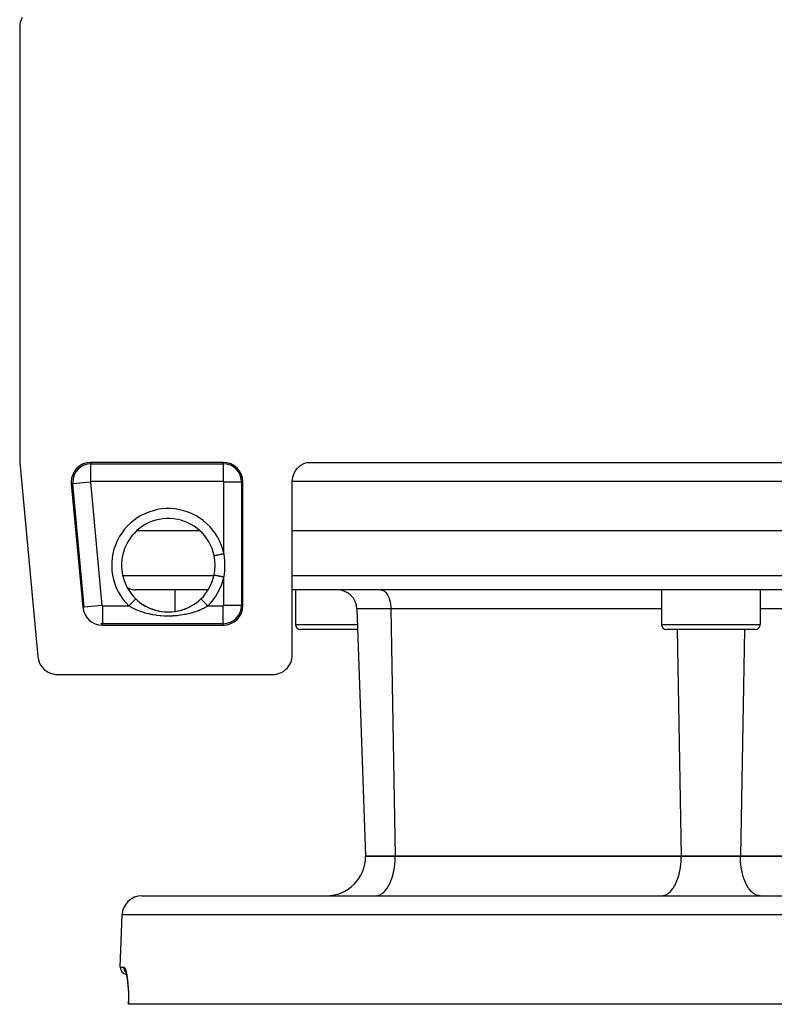
# Model space of a CAD drawing. Extents: x 24 to 832, y -429 to 196.
# Drawn here: x 268 to 345, y -16 to 83 of the extents above; entities that cross this region are included whole.
import ezdxf

# ---------------------------------------------------------------- set-up
doc = ezdxf.new("R2010")
doc.units = 0
doc.linetypes.add('DASHED', pattern=[11.05, 8.7, -2.35])
doc.layers.get('0').update_dxf_attribs({"linetype": 'CONTINUOUS'})
doc.layers.add('NEVIDI', color=4, linetype='DASHED')

msp = doc.modelspace()

# ---------------------------------------------------------------- linework, layer by layer
at = {"color": 2}
for p, q in [((268.554185, 83.033475), (268.509682, 82.769167)), ((268.633539, 83.289533), (268.554185, 83.033475)), ((268.746358, 83.532712), (268.633539, 83.289533)), ((268.509682, 82.769167), (268.5, 82.57106)), ((268.5, 82.57106), (268.5, 38.589525)), ((268.640903, 82.569224), (268.640903, 82.57106)), ((268.5, 38.589525), (268.502149, 38.496858)), ((268.502149, 38.496858), (268.508592, 38.404391)), ((268.508592, 38.404391), (270.337484, 18.743806)), ((289.139683, 38.430158), (275.722463, 38.430158)), ((296.639376, 37.822182), (296.817842, 38.000548)), ((296.817842, 38.000548), (297.017329, 38.155029)), ((297.017329, 38.155029), (297.234747, 38.283223)), ((297.234747, 38.283223), (297.46658, 38.383041)), ((297.46658, 38.383041), (297.616666, 38.430158)), ((297.616666, 38.430158), (379.523017, 38.430158)), ((296.148019, 36.682355), (296.186839, 36.931609)), ((296.186839, 36.931609), (296.25675, 37.174013)), ((296.25675, 37.174013), (296.356574, 37.405567)), ((296.356574, 37.405567), (296.484781, 37.622767)), ((296.484781, 37.622767), (296.639376, 37.822182)), ((273.731061, 36.244912), (274.893852, 23.744912)), ((291.139683, 23.930158), (291.139683, 36.430158)), ((296.139683, 36.5), (296.148019, 36.682355)), ((296.139683, 18.92894), (296.139683, 36.5)), ((286.774383, 31.5), (280.377413, 31.5)), ((381, 31.5), (296.139683, 31.5)), ((288.223767, 28.928603), (288.213921, 28.976656)), ((288.288917, 28.50122), (288.223767, 28.928603)), ((288.294701, 28.443303), (288.288917, 28.50122)), ((288.295728, 28.432201), (288.294701, 28.443303)), ((288.315411, 28.002467), (288.295728, 28.432201)), ((288.31493, 27.932291), (288.315411, 28)), ((288.315411, 28), (288.315411, 28.002467)), ((288.213331, 27.023468), (288.214435, 27.023236)), ((288.213921, 27.023344), (288.281406, 27.432422)), ((288.281406, 27.432422), (288.289222, 27.501662)), ((288.289222, 27.501662), (288.294701, 27.556697)), ((288.294701, 27.556697), (288.31493, 27.932291)), ((287.599351, 25.5), (280.227899, 25.5)), ((284.235979, 25.5), (284.235979, 23.318426)), ((284.235979, 25.5), (284.235979, 23.318426)), ((381, 25.5), (296.139683, 25.5)), ((296.446736, 25.5), (296.446736, 22)), ((296.446736, 25.5), (296.446736, 22)), ((333.569842, 25.5), (333.569842, 22)), ((333.569842, 25.5), (333.569842, 22)), ((343.569842, 25.5), (343.569842, 22)), ((343.569842, 25.5), (343.569842, 22)), ((280.264209, 24.594986), (280.422053, 24.448812)), ((280.422053, 24.448812), (280.457741, 24.417617)), ((280.457741, 24.417617), (280.48929, 24.390575)), ((280.48929, 24.390575), (280.685989, 24.2326)), ((280.685989, 24.2326), (280.723576, 24.20437)), ((280.723576, 24.20437), (280.963825, 24.037348)), ((280.963825, 24.037348), (280.978471, 24.027875)), ((280.978471, 24.027875), (281.003726, 24.011722)), ((280.991689, 24.018043), (281.255065, 23.862929)), ((281.003726, 24.011722), (281.255065, 23.862929)), ((285.848125, 23.843048), (286.099514, 23.988813)), ((285.861283, 23.849217), (286.150523, 24.019657)), ((286.099514, 23.988813), (286.139077, 24.013705)), ((286.139077, 24.013705), (286.161213, 24.027875)), ((286.161213, 24.027875), (286.378956, 24.177048)), ((286.378956, 24.177048), (286.416738, 24.204838)), ((286.416738, 24.204838), (286.646078, 24.386914)), ((286.646078, 24.386914), (286.650392, 24.390574)), ((286.650392, 24.390574), (286.681769, 24.417466)), ((286.681769, 24.417466), (286.875474, 24.594986)), ((286.875838, 24.594611), (286.875054, 24.595418)), ((286.875157, 24.595312), (286.87523, 24.595239)), ((286.87523, 24.595239), (286.875474, 24.594986)), ((275.043978, 23.758877), (275.042073, 23.7587)), ((281.255065, 23.862929), (281.296573, 23.840347)), ((281.283637, 23.846385), (281.556385, 23.710862)), ((281.296573, 23.840347), (281.51044, 23.732319)), ((281.51044, 23.732319), (281.556385, 23.710862)), ((281.556385, 23.710862), (281.599333, 23.691344)), ((281.585896, 23.696768), (281.865957, 23.581399)), ((281.599333, 23.691344), (281.865957, 23.581399)), ((281.865957, 23.581399), (281.909964, 23.565045)), ((281.8971, 23.569381), (282.183615, 23.474169)), ((281.909964, 23.565045), (282.075509, 23.507882)), ((282.075509, 23.507882), (282.183615, 23.474169)), ((282.183615, 23.474169), (282.228813, 23.4609)), ((282.217586, 23.463883), (282.547912, 23.380572)), ((282.228813, 23.4609), (282.510637, 23.388834)), ((282.510637, 23.388834), (282.557346, 23.378626)), ((282.547912, 23.380572), (282.887071, 23.32017)), ((282.557346, 23.378626), (282.663993, 23.357127)), ((282.846734, 23.326043), (282.893439, 23.319248)), ((282.887071, 23.32017), (283.227863, 23.284091)), ((283.18425, 23.287293), (283.231042, 23.283801)), ((283.227863, 23.284091), (283.569222, 23.272081)), ((283.231042, 23.283801), (283.266361, 23.281466)), ((283.52228, 23.272228), (283.569089, 23.271995)), ((283.569089, 23.271995), (283.861524, 23.28074)), ((283.569222, 23.272081), (283.911011, 23.284035)), ((283.861524, 23.28074), (283.873391, 23.281466)), ((283.907757, 23.283736), (284.200054, 23.312981)), ((283.911011, 23.284035), (284.253091, 23.320237)), ((284.200054, 23.312981), (284.246572, 23.319291)), ((284.253091, 23.320237), (284.592356, 23.380698)), ((284.536253, 23.369028), (284.582823, 23.378729)), ((284.582823, 23.378729), (284.865886, 23.44817)), ((284.592356, 23.380698), (284.922705, 23.464062)), ((284.865886, 23.44817), (284.911456, 23.461068)), ((284.911456, 23.461068), (285.064172, 23.507881)), ((284.922705, 23.464062), (285.2444, 23.570052)), ((285.187224, 23.54972), (285.231782, 23.565801)), ((285.231782, 23.565801), (285.501261, 23.674026)), ((285.2444, 23.570052), (285.557863, 23.698615)), ((285.501261, 23.674026), (285.544716, 23.693304)), ((285.544716, 23.693304), (285.629164, 23.732282)), ((285.557863, 23.698615), (285.861283, 23.849217)), ((285.629164, 23.732282), (285.806232, 23.820735)), ((285.806232, 23.820735), (285.848125, 23.843048)), ((302.694385, 23.569799), (303.569842, -1.5)), ((302.694385, 23.569799), (303.569842, -1.5)), ((276.885254, 22.080933), (276.885254, 22.079019)), ((276.885254, 21.930158), (289.139683, 21.930158)), ((302.766664, 21.5), (296.946736, 21.5)), ((343.069842, 21.5), (334.069842, 21.5)), ((270.337484, 18.743806), (270.363486, 18.557652)), ((270.363486, 18.557652), (270.427724, 18.308024)), ((270.427724, 18.308024), (270.523463, 18.068735)), ((270.523463, 18.068735), (270.649008, 17.843734)), ((295.795063, 17.806622), (295.923067, 18.023693)), ((295.923067, 18.023693), (296.02272, 18.255243)), ((296.02272, 18.255243), (296.092677, 18.497556)), ((296.092677, 18.497556), (296.131596, 18.746682)), ((296.131596, 18.746682), (296.139683, 18.92894)), ((270.649008, 17.843734), (270.80246, 17.636897)), ((270.80246, 17.636897), (270.981264, 17.451471)), ((270.981264, 17.451471), (271.182455, 17.29061)), ((271.182455, 17.29061), (271.402616, 17.156976)), ((271.402616, 17.156976), (271.638278, 17.05281)), ((271.638278, 17.05281), (271.885406, 16.979647)), ((271.885406, 16.979647), (272.13991, 16.938806)), ((294.323159, 16.938245), (294.572285, 16.977165)), ((294.572285, 16.977165), (294.814598, 17.047121)), ((294.814598, 17.047121), (295.046148, 17.146775)), ((295.046148, 17.146775), (295.26322, 17.274779)), ((295.26322, 17.274779), (295.462465, 17.429147)), ((295.462465, 17.429147), (295.640695, 17.607377)), ((295.640695, 17.607377), (295.795063, 17.806622)), ((272.13991, 16.938806), (272.327673, 16.930158)), ((272.327673, 16.930158), (294.140901, 16.930158)), ((294.140901, 16.930158), (294.323159, 16.938245)), ((303.569842, -1.5), (306.569842, -1.5)), ((306.569842, -1.5), (303.569842, -1.5)), ((306.569842, -1.5), (335.569842, -1.5)), ((335.569842, -1.5), (306.569842, -1.5)), ((335.569842, -1.5), (341.569842, -1.5)), ((341.569842, -1.5), (335.569842, -1.5)), ((341.569842, -1.5), (370.569842, -1.5)), ((370.569842, -1.5), (341.569842, -1.5)), ((280.885347, -5.5), (396.254336, -5.5)), ((278.701708, -12.723825), (278.886566, -7.430201)), ((278.701708, -12.723825), (278.886566, -7.430201)), ((279.216148, -13.151818), (279.263325, -13.254721)), ((279.231486, -13.171705), (279.279903, -13.321662)), ((279.279903, -13.321662), (279.326601, -13.512274)), ((279.308795, -13.433526), (279.354653, -13.669179)), ((279.354653, -13.669179), (279.397536, -13.944786)), ((279.397536, -13.944786), (279.435785, -14.252846)), ((279.435785, -14.252846), (279.468785, -14.591809)), ((279.468785, -14.591809), (279.495884, -14.960976)), ((279.495884, -14.960976), (279.515889, -15.350744)), ((279.515889, -15.350744), (279.528335, -15.758093)), ((279.528335, -15.758093), (279.532814, -16.182802)), ((279.542071, -16.5), (279.530444, -16.5)), ((279.532814, -16.182802), (279.530702, -16.5)), ((279.531147, -16.5), (279.532814, -16.18281)), ((279.541817, -16.5), (279.540746, -16.5)), ((397.597612, -16.5), (279.542071, -16.5))]:
    msp.add_line(p, q, dxfattribs=at)
for centre, radius, start, end in [((275.722463, 36.430158), 2, 90, 180), ((276.569842, 36.5), 2, 61.782666, 61.841379), ((289.139683, 36.430158), 2, 0, 90), ((275.722463, 36.430158), 2, 180, 185.314546), ((283.569842, 28), 4.745055, 11.876317, 225.848463), ((283.569842, 28), 4.745055, 314.151537, 348.123687), ((280.227899, 27), 1.5, 236.478702, 247.846154), ((280.227899, 27), 1.5, 248, 270), ((300.695603, 23.5), 2, 2, 90), ((276.885254, 23.930158), 2, 185.314546, 270), ((289.139683, 23.930158), 2, 270, 360), ((276.885254, 23.930158), 1.851139, 264.608069, 270), ((296.946736, 22), 0.5, 180, 270), ((334.069842, 22), 0.5, 180, 270), ((343.069842, 22), 0.5, 270, 360), ((299.569842, -1.5), 4, 270, 360), ((280.885347, -7.5), 2, 90, 178.000002), ((279.451251, -12.75), 0.75, 178.000002, 259.872937)]:
    msp.add_arc(centre, radius, start, end, dxfattribs=at)
at = {"layer": 'NEVIDI', "color": 7, "linetype": 'CONTINUOUS'}
for p, q in [((275.722463, 38.281298), (275.722463, 38.430158)), ((275.722463, 38.281298), (289.139683, 38.281298)), ((275.722463, 36.482394), (275.722463, 38.281298)), ((289.139683, 38.281298), (289.139683, 38.430158)), ((289.139683, 38.281298), (289.139683, 36.482394)), ((273.879282, 36.2587), (273.731061, 36.244912)), ((275.670452, 36.42532), (273.879282, 36.2587)), ((275.042073, 23.7587), (273.879282, 36.2587)), ((275.670452, 36.42532), (276.833243, 23.92532)), ((289.139683, 36.482394), (275.722463, 36.482394)), ((290.990822, 36.430158), (289.191919, 36.430158)), ((289.191919, 29.18233), (289.191919, 36.430158)), ((290.990822, 36.430158), (290.990822, 23.930158)), ((290.990822, 36.430158), (291.139683, 36.430158)), ((381, 36.5), (296.139683, 36.5)), ((288.214058, 28.976685), (288.216021, 28.977098)), ((288.216424, 28.977183), (288.227891, 28.979594)), ((288.227891, 28.979594), (288.232863, 28.98064)), ((288.232863, 28.98064), (288.23392, 28.980862)), ((288.23392, 28.980862), (288.258978, 28.986132)), ((288.258978, 28.986132), (288.264913, 28.98738)), ((288.264913, 28.98738), (288.26661, 28.987737)), ((288.26661, 28.987737), (288.306935, 28.996217)), ((288.306935, 28.996217), (288.311797, 28.99724)), ((288.311797, 28.99724), (288.314104, 28.997725)), ((288.314104, 28.997725), (288.370777, 29.009643)), ((288.370777, 29.009643), (288.372643, 29.010036)), ((288.372643, 29.010036), (288.375528, 29.010642)), ((288.375528, 29.010642), (288.446502, 29.025568)), ((288.446502, 29.025568), (288.449428, 29.026184)), ((288.449428, 29.026184), (288.449918, 29.026286)), ((288.449918, 29.026286), (288.532305, 29.043613)), ((288.532305, 29.043613), (288.536199, 29.044432)), ((288.536199, 29.044432), (288.541472, 29.045541)), ((288.541472, 29.045541), (288.628524, 29.063848)), ((288.628524, 29.063848), (288.632825, 29.064752)), ((288.632825, 29.064752), (288.645147, 29.067344)), ((288.645147, 29.067344), (288.733712, 29.085969)), ((288.733712, 29.085969), (288.73836, 29.086946)), ((288.73836, 29.086946), (288.758632, 29.09121)), ((288.758632, 29.09121), (288.846298, 29.109646)), ((288.846298, 29.109646), (288.851218, 29.110681)), ((288.851218, 29.110681), (288.880068, 29.116748)), ((288.880068, 29.116748), (288.964246, 29.13445)), ((288.964246, 29.13445), (288.969366, 29.135527)), ((288.969366, 29.135527), (289.006948, 29.14343)), ((289.006948, 29.14343), (289.085839, 29.160019)), ((289.085839, 29.160019), (289.091061, 29.161117)), ((289.091061, 29.161117), (289.137392, 29.170859)), ((289.137392, 29.170859), (289.191921, 29.182325)), ((289.191919, 29.18233), (289.244185, 28.691064)), ((289.244185, 28.691064), (289.250337, 28.606823)), ((289.250337, 28.606823), (289.270494, 28.087417)), ((289.270915, 28.002885), (289.255861, 27.481328)), ((289.270494, 28.087417), (289.270915, 28.002885)), ((278.951628, 26.947651), (288.1957, 26.947651)), ((288.214435, 27.023236), (288.215646, 27.022981)), ((288.215646, 27.022981), (288.216021, 27.022902)), ((288.216021, 27.022902), (288.229413, 27.020086)), ((288.229413, 27.020086), (288.231836, 27.019576)), ((288.232863, 27.01936), (288.261638, 27.013309)), ((288.261638, 27.013309), (288.263241, 27.012972)), ((288.263241, 27.012972), (288.264913, 27.01262)), ((288.264913, 27.01262), (288.309506, 27.003242)), ((288.288605, 26.947651), (288.289683, 26.947651)), ((288.309506, 27.003242), (288.310648, 27.003002)), ((288.310648, 27.003002), (288.311797, 27.00276)), ((288.311797, 27.00276), (288.369783, 26.990566)), ((288.369783, 26.990566), (288.372643, 26.989964)), ((288.372643, 26.989964), (288.375596, 26.989343)), ((288.375596, 26.989343), (288.443115, 26.975144)), ((288.443115, 26.975144), (288.446503, 26.974432)), ((288.446503, 26.974432), (288.455107, 26.972622)), ((288.455107, 26.972622), (288.528414, 26.957206)), ((288.528414, 26.957206), (288.532305, 26.956387)), ((288.532305, 26.956387), (288.547992, 26.953088)), ((288.547992, 26.953088), (288.62423, 26.937055)), ((288.62374, 26.947651), (288.625657, 26.947651)), ((289.250518, 27.396538), (289.199599, 26.875869)), ((289.255861, 27.481328), (289.250518, 27.396538)), ((296.139683, 26.947651), (381, 26.947651)), ((288.62423, 26.937055), (288.628525, 26.936152)), ((288.628525, 26.936152), (288.652351, 26.931142)), ((288.652351, 26.931142), (288.729079, 26.915005)), ((288.729079, 26.915005), (288.733712, 26.914031)), ((288.733712, 26.914031), (288.76648, 26.90714)), ((288.76648, 26.90714), (288.841191, 26.891428)), ((288.841191, 26.891428), (288.846298, 26.890354)), ((288.846298, 26.890354), (288.88827, 26.881527)), ((288.88827, 26.881527), (288.959114, 26.866629)), ((288.959114, 26.866629), (288.964247, 26.865549)), ((288.964247, 26.865549), (289.015551, 26.85476)), ((289.015551, 26.85476), (289.08061, 26.841078)), ((289.08061, 26.841078), (289.085839, 26.839978)), ((289.085839, 26.839978), (289.146, 26.827326)), ((289.146, 26.827326), (289.191922, 26.817669)), ((289.199599, 26.875869), (289.191919, 26.81767)), ((289.191919, 23.930158), (289.191919, 26.81767)), ((305.132722, 25.5), (305.231429, 25.490233)), ((305.231429, 25.490233), (305.2559, 25.484769)), ((305.2559, 25.484769), (305.363338, 25.44609)), ((305.363338, 25.44609), (305.38507, 25.435273)), ((305.38507, 25.435273), (305.491048, 25.367193)), ((305.491048, 25.367193), (305.509764, 25.352393)), ((305.509764, 25.352393), (305.612435, 25.254851)), ((305.612435, 25.254851), (305.628056, 25.237405)), ((305.628056, 25.237405), (305.725159, 25.111235)), ((305.725159, 25.111235), (305.737772, 25.092375)), ((305.737772, 25.092375), (305.827381, 24.93868)), ((279.606926, 23.917939), (279.643588, 23.955704)), ((279.643588, 23.955704), (279.664201, 23.976937)), ((279.664201, 23.976937), (279.69971, 24.013514)), ((279.69971, 24.013514), (279.730138, 24.044857)), ((279.730138, 24.044857), (279.750276, 24.0656)), ((279.750276, 24.0656), (279.790045, 24.106565)), ((279.790045, 24.106565), (279.814121, 24.131366)), ((279.814121, 24.131366), (279.833466, 24.151292)), ((279.833466, 24.151292), (279.876503, 24.195623)), ((279.876503, 24.195623), (279.894174, 24.213825)), ((279.894174, 24.213825), (279.912411, 24.23261)), ((279.912411, 24.23261), (279.957266, 24.278815)), ((279.957266, 24.278815), (279.969035, 24.290938)), ((279.969035, 24.290938), (279.985884, 24.308293)), ((279.985884, 24.308293), (280.031052, 24.354819)), ((280.031052, 24.354819), (280.037636, 24.361601)), ((280.037636, 24.361601), (280.052765, 24.377185)), ((280.052765, 24.377185), (280.096547, 24.422283)), ((280.096547, 24.422283), (280.098693, 24.424493)), ((280.098693, 24.424493), (280.111838, 24.438033)), ((280.111838, 24.438033), (280.151241, 24.478621)), ((280.151241, 24.478621), (280.152568, 24.479988)), ((280.152568, 24.479988), (280.162381, 24.490097)), ((280.162381, 24.490097), (280.194562, 24.523245)), ((280.194562, 24.523245), (280.198019, 24.526806)), ((280.198019, 24.526806), (280.203406, 24.532355)), ((280.203406, 24.532355), (280.22791, 24.557596)), ((280.22791, 24.557596), (280.232124, 24.561936)), ((280.232124, 24.561936), (280.234289, 24.564166)), ((280.234289, 24.564166), (280.250714, 24.581085)), ((280.250714, 24.581085), (280.254252, 24.58473)), ((280.254252, 24.58473), (280.254549, 24.585035)), ((280.254549, 24.585035), (280.262711, 24.593443)), ((280.262711, 24.593443), (280.263948, 24.594716)), ((286.876972, 24.593443), (286.875838, 24.594611)), ((286.878824, 24.591535), (286.876972, 24.593443)), ((286.886497, 24.583632), (286.878824, 24.591535)), ((286.88897, 24.581085), (286.886497, 24.583632)), ((286.893403, 24.576518), (286.88897, 24.581085)), ((286.909421, 24.560018), (286.893403, 24.576518)), ((286.911773, 24.557596), (286.909421, 24.560018)), ((286.918735, 24.550425), (286.911773, 24.557596)), ((286.94436, 24.524029), (286.918735, 24.550425)), ((286.945121, 24.523245), (286.94436, 24.524029)), ((286.954515, 24.513569), (286.945121, 24.523245)), ((286.988443, 24.478621), (286.954515, 24.513569)), ((286.99054, 24.47646), (286.988443, 24.478621)), ((287.000094, 24.466619), (286.99054, 24.47646)), ((287.040991, 24.424493), (287.000094, 24.466619)), ((287.047112, 24.418188), (287.040991, 24.424493)), ((287.054723, 24.410348), (287.047112, 24.418188)), ((287.102048, 24.3616), (287.054723, 24.410348)), ((287.113185, 24.350129), (287.102048, 24.3616)), ((287.117646, 24.345533), (287.113185, 24.350129)), ((287.170649, 24.290937), (287.117646, 24.345533)), ((287.18754, 24.273538), (287.170649, 24.290937)), ((287.187829, 24.27324), (287.18754, 24.273538)), ((287.245511, 24.213824), (287.187829, 24.27324)), ((287.264029, 24.194749), (287.245511, 24.213824)), ((287.268736, 24.189901), (287.264029, 24.194749)), ((287.325564, 24.131364), (287.268736, 24.189901)), ((287.345191, 24.111147), (287.325564, 24.131364)), ((287.355433, 24.100597), (287.345191, 24.111147)), ((287.409548, 24.044854), (287.355433, 24.100597)), ((287.42991, 24.02388), (287.409548, 24.044854)), ((287.446139, 24.007162), (287.42991, 24.02388)), ((287.496096, 23.9557), (287.446139, 24.007162)), ((287.516869, 23.934302), (287.496096, 23.9557)), ((305.827381, 24.93868), (305.836948, 24.919952)), ((305.836948, 24.919952), (305.917173, 24.740382)), ((305.917173, 24.740382), (305.924031, 24.722835)), ((305.924031, 24.722835), (305.992872, 24.520085)), ((305.992872, 24.520085), (305.997426, 24.504564)), ((305.997426, 24.504564), (306.053245, 24.281379)), ((306.053245, 24.281379), (306.055816, 24.269152)), ((306.055816, 24.269152), (306.097126, 24.028868)), ((306.097126, 24.028868), (306.098306, 24.020186)), ((306.098306, 24.020186), (306.123788, 23.766752)), ((275.042073, 23.7587), (274.893852, 23.744912)), ((276.833243, 23.92532), (275.043978, 23.758877)), ((276.885254, 23.877923), (276.885254, 22.080933)), ((276.885254, 23.877923), (279.568075, 23.877923)), ((279.802272, 23.739805), (279.568075, 23.877923)), ((279.568077, 23.877922), (279.576605, 23.886706)), ((279.576605, 23.886706), (279.606926, 23.917939)), ((279.846035, 23.715688), (279.802272, 23.739805)), ((279.87468, 23.700173), (279.846035, 23.715688)), ((280.123859, 23.573752), (279.87468, 23.700173)), ((280.169833, 23.551999), (280.123859, 23.573752)), ((280.369241, 23.462814), (280.169833, 23.551999)), ((280.462965, 23.423638), (280.369241, 23.462814)), ((280.511654, 23.403944), (280.462965, 23.423638)), ((280.817464, 23.289941), (280.511654, 23.403944)), ((280.867816, 23.272696), (280.817464, 23.289941)), ((280.989182, 23.232821), (280.867816, 23.272696)), ((281.183614, 23.173738), (280.989182, 23.232821)), ((281.235413, 23.158956), (281.183614, 23.173738)), ((281.559567, 23.075122), (281.235413, 23.158956)), ((281.613161, 23.062653), (281.559567, 23.075122)), ((281.838487, 23.014351), (281.613161, 23.062653)), ((281.945651, 22.99367), (281.838487, 23.014351)), ((282.000518, 22.983645), (281.945651, 22.99367)), ((282.343174, 22.929431), (282.000518, 22.983645)), ((285.194808, 22.993813), (284.853663, 22.93749)), ((285.249565, 23.004203), (285.194808, 22.993813)), ((285.301188, 23.014349), (285.249565, 23.004203)), ((285.582406, 23.07567), (285.301188, 23.014349)), ((285.635871, 23.088512), (285.582406, 23.07567)), ((285.961033, 23.175191), (285.635871, 23.088512)), ((286.012944, 23.190444), (285.961033, 23.175191)), ((286.150441, 23.232823), (286.012944, 23.190444)), ((286.328681, 23.2922), (286.150441, 23.232823)), ((286.379161, 23.309961), (286.328681, 23.2922)), ((286.680636, 23.425223), (286.379161, 23.309961)), ((286.72862, 23.445104), (286.680636, 23.425223)), ((286.770485, 23.462814), (286.72862, 23.445104)), ((287.016539, 23.57409), (286.770485, 23.462814)), ((287.062245, 23.596191), (287.016539, 23.57409)), ((287.265017, 23.700173), (287.062245, 23.596191)), ((287.337312, 23.739736), (287.265017, 23.700173)), ((287.380607, 23.764097), (287.337312, 23.739736)), ((287.571608, 23.877923), (287.380607, 23.764097)), ((287.538916, 23.911591), (287.516869, 23.934302)), ((287.571607, 23.877915), (287.538916, 23.911591)), ((287.571608, 23.877923), (289.139683, 23.877923)), ((289.139683, 22.079019), (289.139683, 23.877923)), ((290.990822, 23.930158), (289.191919, 23.930158)), ((290.990822, 23.930158), (291.139683, 23.930158)), ((306.132113, 23.569799), (302.694385, 23.569799)), ((306.123788, 23.766752), (306.124085, 23.762292)), ((306.124085, 23.762292), (306.132113, 23.569799)), ((306.132113, 23.569799), (306.569842, -1.5)), ((333.569842, 23.569799), (306.132113, 23.569799)), ((371.00757, 23.569799), (343.569842, 23.569799)), ((276.885254, 22.079019), (276.885254, 21.930158)), ((289.139683, 22.079019), (276.885254, 22.079019)), ((282.39953, 22.921859), (282.343174, 22.929431)), ((282.750381, 22.882943), (282.39953, 22.921859)), ((282.807853, 22.877909), (282.750381, 22.882943)), ((283.159539, 22.855184), (282.807853, 22.877909)), ((283.216735, 22.852786), (283.159539, 22.855184)), ((283.56902, 22.845976), (283.216735, 22.852786)), ((283.626688, 22.846154), (283.56902, 22.845976)), ((283.979214, 22.855166), (283.626688, 22.846154)), ((284.036585, 22.857931), (283.979214, 22.855166)), ((284.389611, 22.882984), (284.036585, 22.857931)), ((284.446643, 22.88835), (284.389611, 22.882984)), ((284.797026, 22.929502), (284.446643, 22.88835)), ((284.853663, 22.93749), (284.797026, 22.929502)), ((289.139683, 22.079019), (289.139683, 21.930158)), ((296.446736, 22), (302.749203, 22)), ((333.569842, 22), (343.569842, 22)), ((335.168253, 21.5), (335.569842, -1.5)), ((341.97143, 21.5), (341.569842, -1.5)), ((306.551839, -2.035482), (306.561514, -1.864638)), ((306.561514, -1.864638), (306.569842, -1.5)), ((335.551839, -2.035482), (335.561514, -1.864638)), ((335.561514, -1.864638), (335.569842, -1.5)), ((341.578169, -1.864638), (341.569842, -1.5)), ((341.587844, -2.035482), (341.578169, -1.864638)), ((306.409804, -3.067849), (306.452877, -2.847854)), ((306.452877, -2.847854), (306.498188, -2.561096)), ((306.498188, -2.561096), (306.522731, -2.363071)), ((306.522731, -2.363071), (306.551839, -2.035482)), ((335.409804, -3.067849), (335.452877, -2.847854)), ((335.452877, -2.847854), (335.498188, -2.561096)), ((335.498188, -2.561096), (335.522731, -2.363071)), ((335.522731, -2.363071), (335.551839, -2.035482)), ((341.616952, -2.363071), (341.587844, -2.035482)), ((341.641495, -2.561096), (341.616952, -2.363071)), ((341.686806, -2.847854), (341.641495, -2.561096)), ((341.729879, -3.067849), (341.686806, -2.847854)), ((306.070384, -4.14452), (306.135929, -3.987866)), ((306.135929, -3.987866), (306.224894, -3.745708)), ((306.224894, -3.745708), (306.288303, -3.546354)), ((306.288303, -3.546354), (306.353068, -3.311193)), ((306.353068, -3.311193), (306.409804, -3.067849)), ((335.070384, -4.14452), (335.135929, -3.987866)), ((335.135929, -3.987866), (335.224894, -3.745708)), ((335.224894, -3.745708), (335.288303, -3.546354)), ((335.288303, -3.546354), (335.353068, -3.311193)), ((335.353068, -3.311193), (335.409804, -3.067849)), ((341.786615, -3.311193), (341.729879, -3.067849)), ((341.85138, -3.546354), (341.786615, -3.311193)), ((341.914789, -3.745708), (341.85138, -3.546354)), ((342.003754, -3.987866), (341.914789, -3.745708)), ((342.069299, -4.14452), (342.003754, -3.987866)), ((305.522951, -5.016579), (305.692701, -4.810098)), ((305.692701, -4.810098), (305.749737, -4.729766)), ((305.749737, -4.729766), (305.892101, -4.501086)), ((305.892101, -4.501086), (305.955304, -4.384783)), ((305.955304, -4.384783), (306.070384, -4.14452)), ((334.522951, -5.016579), (334.692701, -4.810098)), ((334.692701, -4.810098), (334.749737, -4.729766)), ((334.749737, -4.729766), (334.892101, -4.501086)), ((334.892101, -4.501086), (334.955304, -4.384783)), ((334.955304, -4.384783), (335.070384, -4.14452)), ((342.184379, -4.384783), (342.069299, -4.14452)), ((342.247582, -4.501086), (342.184379, -4.384783)), ((342.389946, -4.729766), (342.247582, -4.501086)), ((342.446982, -4.810098), (342.389946, -4.729766)), ((342.616732, -5.016579), (342.446982, -4.810098)), ((304.569842, -5.5), (304.75216, -5.483345)), ((304.75216, -5.483345), (304.757511, -5.482351)), ((304.757511, -5.482351), (305.001378, -5.405778)), ((305.001378, -5.405778), (305.02235, -5.396273)), ((305.02235, -5.396273), (305.243768, -5.266071)), ((305.243768, -5.266071), (305.279078, -5.240045)), ((305.279078, -5.240045), (305.475455, -5.066435)), ((305.475455, -5.066435), (305.522951, -5.016579)), ((333.569842, -5.5), (333.75216, -5.483345)), ((333.75216, -5.483345), (333.757511, -5.482351)), ((333.757511, -5.482351), (334.001378, -5.405778)), ((334.001378, -5.405778), (334.02235, -5.396273)), ((334.02235, -5.396273), (334.243768, -5.266071)), ((334.243768, -5.266071), (334.279078, -5.240045)), ((334.279078, -5.240045), (334.475455, -5.066435)), ((334.475455, -5.066435), (334.522951, -5.016579)), ((342.664228, -5.066435), (342.616732, -5.016579)), ((342.860605, -5.240045), (342.664228, -5.066435)), ((342.895915, -5.266071), (342.860605, -5.240045)), ((343.117333, -5.396273), (342.895915, -5.266071)), ((343.138305, -5.405778), (343.117333, -5.396273)), ((343.382172, -5.482351), (343.138305, -5.405778)), ((343.387523, -5.483345), (343.382172, -5.482351)), ((343.569842, -5.5), (343.387523, -5.483345)), ((398.253118, -7.430201), (278.886566, -7.430201)), ((278.701708, -12.723825), (279.055823, -12.723825)), ((279.055823, -12.723825), (279.055374, -12.75006)), ((279.055374, -12.75006), (279.056509, -12.791021)), ((279.055823, -12.723825), (279.091877, -12.736086)), ((279.056509, -12.791021), (279.057415, -12.805103)), ((279.057415, -12.805103), (279.061439, -12.84514)), ((279.061439, -12.84514), (279.067573, -12.884865)), ((279.067573, -12.884865), (279.070267, -12.898941)), ((279.070267, -12.898941), (279.079393, -12.938726)), ((279.079393, -12.938726), (279.090251, -12.97668)), ((279.091877, -12.736086), (279.099079, -12.74141)), ((279.099079, -12.74141), (279.143499, -12.794552)), ((279.143499, -12.794552), (279.15081, -12.806565)), ((279.15081, -12.806565), (279.195851, -12.900644)), ((279.195851, -12.900644), (279.20324, -12.919376)), ((279.20324, -12.919376), (279.248415, -13.054521)), ((279.090251, -12.97668), (279.094677, -12.990291)), ((279.094677, -12.990291), (279.108977, -13.029251)), ((279.108977, -13.029251), (279.124258, -13.064837)), ((279.124258, -13.064837), (279.130351, -13.077748)), ((279.130351, -13.077748), (279.149789, -13.115222)), ((279.149789, -13.115222), (279.169112, -13.148074)), ((279.169112, -13.148074), (279.176769, -13.160115)), ((279.176769, -13.160115), (279.201087, -13.195345)), ((279.201087, -13.195345), (279.223921, -13.224922)), ((279.223921, -13.224922), (279.233055, -13.235948)), ((279.233055, -13.235948), (279.262034, -13.268287)), ((279.248415, -13.054521), (279.255648, -13.079533)), ((279.255648, -13.079533), (279.299354, -13.251889)), ((279.299354, -13.251889), (279.306313, -13.282879)), ((279.306313, -13.282879), (279.348107, -13.491671)), ((279.348107, -13.491671), (279.354719, -13.528581)), ((279.354719, -13.528581), (279.393967, -13.77326)), ((279.393967, -13.77326), (279.400077, -13.815805)), ((279.400077, -13.815805), (279.435258, -14.08999)), ((279.435258, -14.08999), (279.440611, -14.136863)), ((279.440611, -14.136863), (279.471114, -14.439009)), ((279.471114, -14.439009), (279.475648, -14.490203)), ((279.475648, -14.490203), (279.500894, -14.819633)), ((279.500894, -14.819633), (279.504506, -14.874997)), ((279.504506, -14.874997), (279.523385, -15.223319)), ((279.523385, -15.223319), (279.525907, -15.281269)), ((279.525907, -15.281269), (279.537931, -15.645235)), ((279.537931, -15.645235), (279.539317, -15.705929)), ((279.539317, -15.705929), (279.544141, -16.085574)), ((279.544313, -16.148676), (279.542071, -16.499995)), ((279.544141, -16.085574), (279.544313, -16.148676))]:
    msp.add_line(p, q, dxfattribs=at)
for centre, radius, start, end in [((275.722463, 36.430158), 1.851139, 90, 180), ((289.139683, 36.430158), 1.851139, 0, 90), ((275.722463, 36.430158), 1.851139, 180, 185.314546), ((275.722463, 36.430158), 0.052236, 90, 180), ((275.722463, 36.430158), 0.052236, 180, 185.314546), ((289.139683, 36.430158), 0.052236, 0, 90), ((283.569842, 28), 5.745055, 11.876314, 225.848463), ((283.569842, 28), 5.745055, 314.151537, 348.123686), ((276.885254, 23.930158), 0.052236, 185.314546, 270), ((289.139683, 23.930158), 1.851139, 270, 360), ((289.139683, 23.930158), 0.052236, 270, 360)]:
    msp.add_arc(centre, radius, start, end, dxfattribs=at)

doc.saveas('drawing.dxf')
